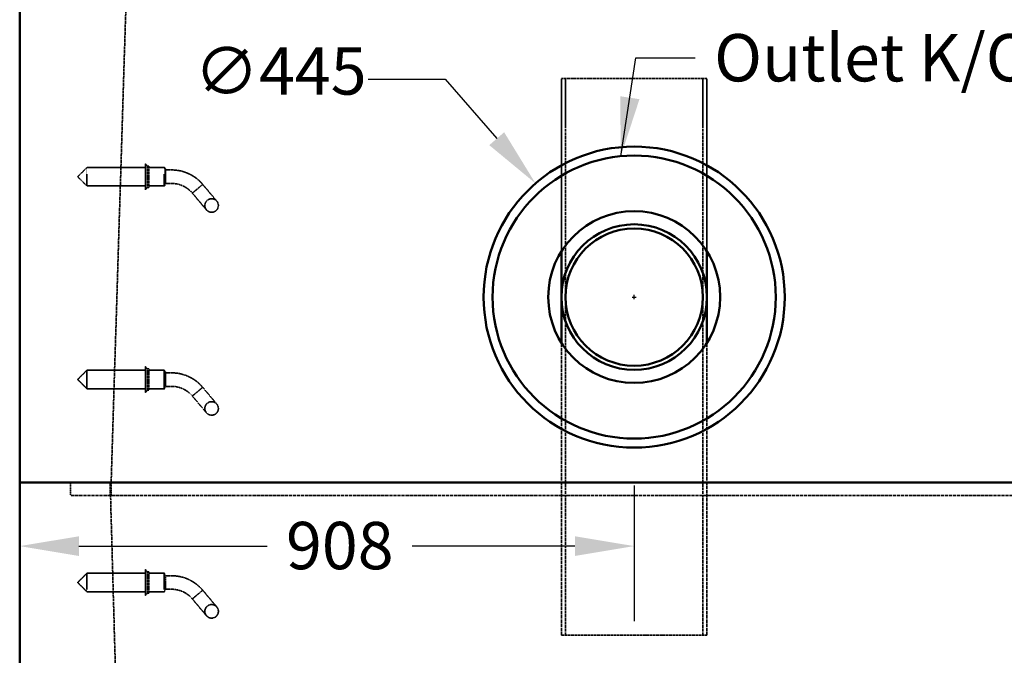
# Model space of a CAD drawing. Units: millimetres. Extents: x 483 to 14411, y 90 to 7458.
# Drawn here: x 11130 to 12585, y 1869 to 2809 of the extents above; entities that cross this region are included whole.
import ezdxf

# ---------------------------------------------------------------- set-up
doc = ezdxf.new("R2010")
doc.units = ezdxf.units.MM
doc.linetypes.add('DASHED', pattern=[0.2067, 0.1654, -0.0413])
for name, color, linetype, lineweight in [('Dimension (ANSI)', 5, 'Continuous', 25), ('Hidden (ANSI)', 7, 'DASHED', 35), ('Symbol (ANSI)', 7, 'Continuous', 25), ('Visible (ANSI)', 7, 'Continuous', 50)]:
    doc.layers.add(name, color=color, linetype=linetype, lineweight=lineweight)
doc.styles.add('LCG Note Text (ANSI)', font='calibri.ttf')
doc.dimstyles.new('LCG - mm (ANSI)', dxfattribs={"dimscale": 35, "dimtxt": 2, "dimasz": 2.5, "dimexe": 3.175, "dimexo": 1.6002, "dimgap": 0.8, "dimtad": 0, "dimtih": 1, "dimtoh": 1, "dimdec": 0, "dimrnd": 1e-08, "dimzin": 4, "dimdsep": 46, "dimtxsty": 'LCG Note Text (ANSI)', "dimcen": 0.09, "dimdle": 10, "dimclrd": 256, "dimclre": 256, "dimclrt": 256, "dimadec": 1, "dimazin": 1, "dimtfac": 1, "dimtofl": 0, "dimtmove": 0, "dimatfit": 3, "dimfxl": 1, "dimtolj": 1, "dimtzin": 4, "dimlwd": -1, "dimlwe": -1, "dimarcsym": 0})
doc.dimstyles.new('LCG - mm (ANSI)$7', dxfattribs={"dimscale": 35, "dimtxt": 2, "dimasz": 2.5, "dimexe": 3.175, "dimexo": 1.6002, "dimgap": 0.8, "dimtad": 0, "dimtih": 1, "dimtoh": 1, "dimdec": 0, "dimrnd": 1e-08, "dimzin": 4, "dimdsep": 46, "dimtxsty": 'LCG Note Text (ANSI)', "dimcen": 0.09, "dimdle": 10, "dimclrd": 256, "dimclre": 256, "dimclrt": 256, "dimadec": 1, "dimazin": 1, "dimtfac": 1, "dimtofl": 0, "dimtmove": 0, "dimatfit": 3, "dimfxl": 1, "dimtolj": 1, "dimtzin": 4, "dimlwd": -1, "dimlwe": -1, "dimarcsym": 0})

# ---------------------------------------------------------------- blocks, each defined once
blk = doc.blocks.new('*D67')
at = {"layer": 'Defpoints', "color": 0, "transparency": 16777216}
for p in [(11891.9, 2567.1), (12183.5, 2230.9)]:
    blk.add_point(p, dxfattribs=at)
at = {"layer": 'Dimension (ANSI)', "transparency": 16777216}
for p, q in [((11644.8, 2721.1), (11758.3, 2721.1)), ((11758.3, 2721.1), (11834.6, 2633.2)), ((12037.7, 2395.8), (12037.7, 2402.1)), ((12034.6, 2399), (12040.9, 2399))]:
    blk.add_line(p, q, dxfattribs=at)
blk.add_solid([(11845.6, 2642.7), (11823.6, 2623.6), (11891.9, 2567.1)], dxfattribs=at)
at = {"layer": 'Dimension (ANSI)', "transparency": 16777216, "insert": (11387.8, 2768.3), "char_height": 70, "attachment_point": 1, "style": 'LCG Note Text (ANSI)'}
blk.add_mtext('\\A1;∅445', dxfattribs=at)
blk = doc.blocks.new('*D70')
at = {"layer": 'Defpoints', "color": 0, "transparency": 16777216}
for p in [(12037.7, 2176.5), (12037.7, 2030.8), (11129.7, 852.8)]:
    blk.add_point(p, dxfattribs=at)
at = {"layer": 'Dimension (ANSI)', "transparency": 16777216}
for p, q in [((11129.7, 908.8), (11129.7, 2141.9)), ((12037.7, 2120.5), (12037.7, 1919.6)), ((11217.2, 2030.8), (11495.2, 2030.8)), ((11950.2, 2030.8), (11709.9, 2030.8))]:
    blk.add_line(p, q, dxfattribs=at)
for points in [[(11217.2, 2045.3), (11217.2, 2016.2), (11129.7, 2030.8)], [(11950.2, 2045.3), (11950.2, 2016.2), (12037.7, 2030.8)]]:
    blk.add_solid(points, dxfattribs=at)
at = {"layer": 'Dimension (ANSI)', "transparency": 16777216, "insert": (11523.2, 2066.6), "char_height": 70, "attachment_point": 1, "style": 'LCG Note Text (ANSI)'}
blk.add_mtext('\\A1;908', dxfattribs=at)

msp = doc.modelspace()

# ---------------------------------------------------------------- linework, layer by layer
at = {"layer": 'Hidden (ANSI)', "ltscale": 26.236422}
msp.add_line((11294.21, 3072.98), (11264.81, 2124.78), dxfattribs=at)
at = {"layer": 'Hidden (ANSI)', "ltscale": 23.362732}
for p, q in [((12145.31, 2721.98), (11930.11, 2721.98)), ((11930.11, 1898.98), (12145.31, 1898.98))]:
    msp.add_line(p, q, dxfattribs=at)
at = {"layer": 'Hidden (ANSI)', "ltscale": 3.972553}
for p, q in [((11930.11, 2648.98), (11930.11, 2721.98)), ((11936.21, 2648.98), (11936.21, 2721.98)), ((12139.21, 2648.98), (12139.21, 2721.98)), ((12145.31, 2648.98), (12145.31, 2721.98))]:
    msp.add_line(p, q, dxfattribs=at)
at = {"layer": 'Hidden (ANSI)', "ltscale": 9.933553}
for p, q in [((11930.11, 2466.45), (11930.11, 2648.98)), ((12145.31, 2466.45), (12145.31, 2648.98))]:
    msp.add_line(p, q, dxfattribs=at)
at = {"layer": 'Hidden (ANSI)', "ltscale": 25.917479}
for p, q in [((11936.21, 1898.98), (11936.21, 2648.98)), ((12139.21, 1898.98), (12139.21, 2648.98))]:
    msp.add_line(p, q, dxfattribs=at)
at = {"layer": 'Hidden (ANSI)', "ltscale": 1.058119}
for p, q in [((11215.38, 2576.98), (11229.13, 2590.73)), ((11215.38, 2576.98), (11229.13, 2563.23)), ((11215.38, 2276.98), (11229.13, 2290.73)), ((11215.38, 2276.98), (11229.13, 2263.23)), ((11215.38, 1976.98), (11229.13, 1990.73)), ((11215.38, 1976.98), (11229.13, 1963.23))]:
    msp.add_line(p, q, dxfattribs=at)
at = {"layer": 'Hidden (ANSI)', "ltscale": 2.350671}
for p, q in [((11229.13, 2590.73), (11229.13, 2563.23)), ((11343.38, 2590.73), (11343.38, 2563.23)), ((11229.13, 2290.73), (11229.13, 2263.23)), ((11343.38, 2290.73), (11343.38, 2263.23)), ((11229.13, 1990.73), (11229.13, 1963.23)), ((11343.38, 1990.73), (11343.38, 1963.23))]:
    msp.add_line(p, q, dxfattribs=at)
at = {"layer": 'Hidden (ANSI)', "ltscale": 4.693616}
for p, q in [((11315.38, 2590.73), (11229.13, 2590.73)), ((11315.38, 2563.23), (11229.13, 2563.23)), ((11315.38, 2290.73), (11229.13, 2290.73)), ((11315.38, 2263.23), (11229.13, 2263.23)), ((11315.38, 1990.73), (11229.13, 1990.73)), ((11315.38, 1963.23), (11229.13, 1963.23))]:
    msp.add_line(p, q, dxfattribs=at)
at = {"layer": 'Hidden (ANSI)', "ltscale": 3.290979}
for p, q in [((11315.38, 2596.23), (11315.38, 2557.73)), ((11315.38, 2296.23), (11315.38, 2257.73)), ((11315.38, 1996.23), (11315.38, 1957.73))]:
    msp.add_line(p, q, dxfattribs=at)
at = {"layer": 'Hidden (ANSI)', "ltscale": 0.250763}
for p, q in [((11318.38, 2592.73), (11315.38, 2596.23)), ((11318.38, 2561.23), (11315.38, 2557.73)), ((11318.38, 2292.73), (11315.38, 2296.23)), ((11318.38, 2261.23), (11315.38, 2257.73)), ((11318.38, 1992.73), (11315.38, 1996.23)), ((11318.38, 1961.23), (11315.38, 1957.73))]:
    msp.add_line(p, q, dxfattribs=at)
at = {"layer": 'Hidden (ANSI)', "ltscale": 2.692601}
for p, q in [((11318.38, 2592.73), (11318.38, 2561.23)), ((11320.38, 2592.73), (11320.38, 2561.23)), ((11318.38, 2292.73), (11318.38, 2261.23)), ((11320.38, 2292.73), (11320.38, 2261.23)), ((11318.38, 1992.73), (11318.38, 1961.23)), ((11320.38, 1992.73), (11320.38, 1961.23))]:
    msp.add_line(p, q, dxfattribs=at)
at = {"layer": 'Hidden (ANSI)', "ltscale": 0.10874}
for p, q in [((11320.38, 2592.73), (11318.38, 2592.73)), ((11320.38, 2561.23), (11318.38, 2561.23)), ((11320.38, 2292.73), (11318.38, 2292.73)), ((11320.38, 2261.23), (11318.38, 2261.23)), ((11320.38, 1992.73), (11318.38, 1992.73)), ((11320.38, 1961.23), (11318.38, 1961.23))]:
    msp.add_line(p, q, dxfattribs=at)
at = {"layer": 'Hidden (ANSI)', "ltscale": 1.251558}
for p, q in [((11343.38, 2590.73), (11320.38, 2590.73)), ((11343.38, 2563.23), (11320.38, 2563.23)), ((11343.38, 2290.73), (11320.38, 2290.73)), ((11343.38, 2263.23), (11320.38, 2263.23)), ((11343.38, 1990.73), (11320.38, 1990.73)), ((11343.38, 1963.23), (11320.38, 1963.23))]:
    msp.add_line(p, q, dxfattribs=at)
at = {"layer": 'Hidden (ANSI)', "ltscale": 0.184948}
for p, q in [((11345.38, 2587.98), (11343.38, 2590.73)), ((11345.38, 2565.98), (11343.38, 2563.23)), ((11345.38, 2287.98), (11343.38, 2290.73)), ((11345.38, 2265.98), (11343.38, 2263.23)), ((11345.38, 1987.98), (11343.38, 1990.73)), ((11345.38, 1965.98), (11343.38, 1963.23))]:
    msp.add_line(p, q, dxfattribs=at)
at = {"layer": 'Hidden (ANSI)', "ltscale": 1.880517}
for p, q in [((11345.38, 2587.98), (11345.38, 2565.98)), ((11345.38, 2287.98), (11345.38, 2265.98)), ((11345.38, 1987.98), (11345.38, 1965.98))]:
    msp.add_line(p, q, dxfattribs=at)
at = {"layer": 'Hidden (ANSI)', "ltscale": 0.480342}
for p, q in [((11354.21, 2586.98), (11345.38, 2586.98)), ((11354.21, 2566.98), (11345.38, 2566.98)), ((11354.21, 2286.98), (11345.38, 2286.98)), ((11354.21, 2266.98), (11345.38, 2266.98)), ((11354.21, 1986.98), (11345.38, 1986.98)), ((11354.21, 1966.98), (11345.38, 1966.98))]:
    msp.add_line(p, q, dxfattribs=at)
at = {"layer": 'Hidden (ANSI)', "ltscale": 0.879592}
for p, q in [((11400.17, 2565.55), (11392.51, 2559.12)), ((11392.51, 2559.12), (11384.85, 2552.7)), ((11392.51, 2259.12), (11384.85, 2252.7)), ((11400.17, 2265.55), (11392.51, 2259.12)), ((11400.17, 1965.55), (11392.51, 1959.12)), ((11392.51, 1959.12), (11384.85, 1952.7))]:
    msp.add_line(p, q, dxfattribs=at)
at = {"layer": 'Hidden (ANSI)', "ltscale": 3.293336}
for p, q in [((11420.97, 2540.76), (11400.17, 2565.55)), ((11384.85, 2552.7), (11405.65, 2527.9)), ((11420.97, 2240.76), (11400.17, 2265.55)), ((11384.85, 2252.7), (11405.65, 2227.9)), ((11420.97, 1940.76), (11400.17, 1965.55)), ((11384.85, 1952.7), (11405.65, 1927.9))]:
    msp.add_line(p, q, dxfattribs=at)
at = {"layer": 'Hidden (ANSI)', "ltscale": 29.894058}
for p, q in [((11930.11, 1898.98), (11930.11, 2331.52)), ((12145.31, 1898.98), (12145.31, 2331.52))]:
    msp.add_line(p, q, dxfattribs=at)
at = {"layer": 'Hidden (ANSI)', "ltscale": 1.033878}
for p, q in [((11204.71, 2124.78), (11204.71, 2105.78)), ((11204.71, 2124.78), (11204.71, 2105.78)), ((11263.41, 2124.78), (11263.41, 2105.78)), ((11264.81, 2124.78), (11264.81, 2105.78))]:
    msp.add_line(p, q, dxfattribs=at)
at = {"layer": 'Hidden (ANSI)', "ltscale": 25.822618}
msp.add_line((11294.71, 1004.78), (11263.41, 2124.78), dxfattribs=at)
at = {"layer": 'Hidden (ANSI)', "ltscale": 28.785679}
msp.add_line((12870.71, 2105.78), (11204.71, 2105.78), dxfattribs=at)
msp.add_line((12870.71, 2105.78), (11204.71, 2105.78), dxfattribs=at)
at = {"layer": 'Hidden (ANSI)', "ltscale": 3.419203}
for centre in [(11413.31, 2534.33), (11413.31, 2234.33), (11413.31, 1934.33)]:
    msp.add_circle(centre, 10, dxfattribs=at)
at = {"layer": 'Hidden (ANSI)', "ltscale": 1.697801}
for centre in [(11354.21, 2526.98), (11354.21, 2226.98), (11354.21, 1926.98)]:
    msp.add_arc(centre, 60, 60.20619, 90, dxfattribs=at)
at = {"layer": 'Hidden (ANSI)', "ltscale": 1.131834}
for centre in [(11354.21, 2526.98), (11354.21, 2226.98), (11354.21, 1926.98)]:
    msp.add_arc(centre, 40, 60.20619, 90, dxfattribs=at)
at = {"layer": 'Hidden (ANSI)', "ltscale": 1.169061}
for points in [[(11384.02, 2579.05), (11388.34, 2576.58), (11392.4, 2573.51), (11397.42, 2568.66), (11398.85, 2567.13), (11400.17, 2565.55)], [(11384.02, 2279.05), (11388.34, 2276.58), (11392.4, 2273.51), (11397.42, 2268.66), (11398.85, 2267.13), (11400.17, 2265.55)], [(11384.02, 1979.05), (11388.34, 1976.58), (11392.4, 1973.51), (11397.42, 1968.66), (11398.85, 1967.13), (11400.17, 1965.55)]]:
    msp.add_open_spline(points, degree=3, knots=[0, 0, 0, 0, 1.4946676, 1.4946676, 2.1414001, 2.1414001, 2.1414001, 2.1414001], dxfattribs=at)
at = {"layer": 'Hidden (ANSI)', "ltscale": 0.793626}
for points in [[(11384.85, 2552.7), (11383.04, 2554.85), (11380.86, 2556.97), (11377.05, 2559.86), (11375.59, 2560.83), (11374.08, 2561.7)], [(11384.85, 2252.7), (11383.04, 2254.85), (11380.86, 2256.97), (11377.05, 2259.86), (11375.59, 2260.83), (11374.08, 2261.7)], [(11384.85, 1952.7), (11383.04, 1954.85), (11380.86, 1956.97), (11377.05, 1959.86), (11375.59, 1960.83), (11374.08, 1961.7)]]:
    msp.add_open_spline(points, degree=3, knots=[0, 0, 0, 0, 0.9312655, 0.9312655, 1.4528926, 1.4528926, 1.4528926, 1.4528926], dxfattribs=at)
at = {"layer": 'Visible (ANSI)'}
for p, q in [((11129.71, 2124.78), (11129.71, 3326.98)), ((11930.11, 2331.52), (11930.11, 2466.45)), ((12145.31, 2331.52), (12145.31, 2466.45)), ((11129.71, 2124.78), (12945.71, 2124.78)), ((11129.71, 2124.78), (11129.71, 852.78)), ((12945.71, 2124.78), (11129.71, 2124.78))]:
    msp.add_line(p, q, dxfattribs=at)
for radius in [222.5, 209.2, 127, 107.6, 101.5]:
    msp.add_circle((12037.71, 2398.98), radius, dxfattribs=at)

# ---------------------------------------------------------------- texts
at = {"layer": 'Symbol (ANSI)', "insert": (12155.88, 2787.89), "char_height": 70, "width": 482.9014, "attachment_point": 1, "style": 'LCG Note Text (ANSI)'}
msp.add_mtext('\\fCalibri|b0|i0;Outlet K/O', dxfattribs=at)

# ---------------------------------------------------------------- dimensions: what is measured, and where the dimension line sits
at = {"layer": 'Dimension (ANSI)'}
dim = msp.add_diameter_dim_2p(p1=(12183.49, 2230.9), p2=(11891.92, 2567.07), dimstyle='LCG - mm (ANSI)', override={"dimgap": 0.8, "dimdec": 0, "dimlfac": 1, "dimtol": 0, "dimlim": 0, "dimtp": 0, "dimtm": 0, "dimtdec": 2}, dxfattribs=at)
dim.commit()
dim.dimension.update_dxf_attribs({"geometry": '*D67', "text_midpoint": (11502.3, 2721.11), "dimtype": 163})
dim = msp.add_linear_dim(base=(12037.71, 2030.76), p1=(11129.71, 852.78), p2=(12037.71, 2176.48), angle=180, dimstyle='LCG - mm (ANSI)', override={"dimgap": 0.8, "dimtih": 0, "dimtoh": 0, "dimdec": 0, "dimtol": 0, "dimlim": 0, "dimtp": 0, "dimtm": 0, "dimtdec": 2, "dimatfit": 1}, dxfattribs=at)
dim.commit()
dim.dimension.update_dxf_attribs({"geometry": '*D70', "text_midpoint": (11602.56, 2030.76), "dimtype": 160})

# ---------------------------------------------------------------- leaders
at = {"layer": 'Symbol (ANSI)', "annotation_type": 0, "has_hookline": 1, "hookline_direction": 0, "text_width": 472.12}
msp.add_leader([(12017.98, 2607.25), (12040.38, 2752.89), (12127.88, 2752.89)], dimstyle='LCG - mm (ANSI)$7', override={"dimtad": 0}, dxfattribs=at)

doc.saveas('drawing.dxf')
